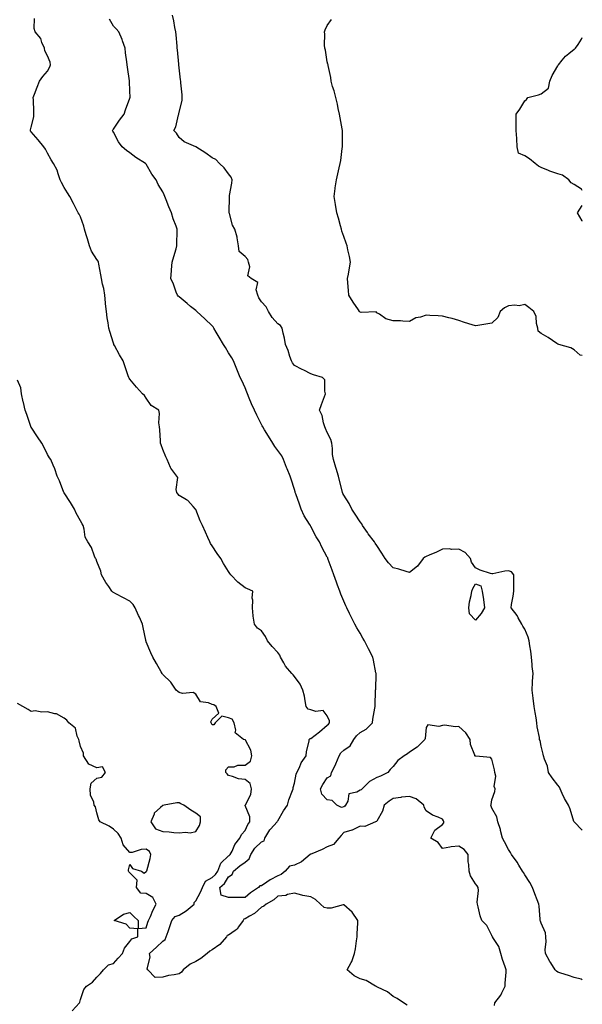
# Model space of a CAD drawing. Units: inches. Extents: x 860243 to 862883, y 7305818 to 7308458.
# Drawn here: x 862541 to 862883, y 7307301 to 7307899 of the extents above; entities that cross this region are included whole.
import ezdxf

# ---------------------------------------------------------------- set-up
doc = ezdxf.new("R2010")
doc.units = ezdxf.units.IN
doc.header["$MEASUREMENT"] = 0
doc.layers.add('Contour_86027305', color=7, linetype='Continuous', true_color=0x9881e0)

msp = doc.modelspace()

# ---------------------------------------------------------------- linework, layer by layer
at = {"layer": 'Contour_86027305'}
for points in [[(862883, 7307406.88, 3369), (862878.05, 7307411.79, 3369), (862877.99, 7307411.86, 3369), (862877.96, 7307411.92, 3369), (862877.91, 7307412.06, 3369), (862875.6, 7307419.47, 3369), (862874.54, 7307421.92, 3369), (862872.17, 7307426.03, 3369), (862870.82, 7307429.16, 3369), (862869.49, 7307431.92, 3369), (862869.1, 7307432.96, 3369), (862868.05, 7307434.19, 3369), (862864.65, 7307438.52, 3369), (862862.55, 7307441.92, 3369), (862861.88, 7307445.75, 3369), (862859.98, 7307449.99, 3369), (862859.44, 7307451.92, 3369), (862859.18, 7307453.04, 3369), (862858.05, 7307457.77, 3369), (862857.38, 7307461.26, 3369), (862857.07, 7307461.92, 3369), (862856.96, 7307463.01, 3369), (862855.65, 7307469.52, 3369), (862855.44, 7307471.92, 3369), (862854.91, 7307475.05, 3369), (862854.43, 7307478.31, 3369), (862853.81, 7307481.92, 3369), (862853.05, 7307486.92, 3369), (862852.5, 7307491.92, 3369), (862852.79, 7307496.66, 3369), (862852.74, 7307497.23, 3369), (862853.13, 7307501.92, 3369), (862852.47, 7307506.34, 3369), (862852.53, 7307507.45, 3369), (862852.06, 7307511.92, 3369), (862851.79, 7307515.66, 3369), (862851.07, 7307518.9, 3369), (862850.78, 7307521.92, 3369), (862850.16, 7307524.03, 3369), (862848.05, 7307528.88, 3369), (862846.87, 7307530.74, 3369), (862846.29, 7307531.92, 3369), (862844.08, 7307535.88, 3369), (862843.41, 7307537.28, 3369), (862839.78, 7307541.92, 3369), (862840.05, 7307543.92, 3369), (862841.04, 7307548.92, 3369), (862841.4, 7307551.92, 3369), (862841.32, 7307555.19, 3369), (862841.37, 7307558.6, 3369), (862841.3, 7307561.92, 3369), (862839.92, 7307563.8, 3369), (862838.05, 7307564.38, 3369), (862835.89, 7307564.08, 3369), (862828.68, 7307562.55, 3369), (862828.05, 7307562.45, 3369), (862827.19, 7307562.78, 3369), (862820.89, 7307564.75, 3369), (862818.05, 7307566.12, 3369), (862815.69, 7307569.57, 3369), (862814.96, 7307571.92, 3369), (862811.72, 7307575.59, 3369), (862808.05, 7307577.54, 3369), (862803.55, 7307577.42, 3369), (862802.3, 7307577.66, 3369), (862798.05, 7307577.48, 3369), (862794.34, 7307575.63, 3369), (862790.01, 7307573.88, 3369), (862788.05, 7307573.01, 3369), (862787.33, 7307572.64, 3369), (862786.34, 7307571.92, 3369), (862782.85, 7307567.13, 3369), (862778.05, 7307563.45, 3369), (862775.97, 7307564, 3369), (862771.58, 7307565.45, 3369), (862768.05, 7307566.2, 3369), (862765.31, 7307569.18, 3369), (862763.29, 7307571.92, 3369), (862761.25, 7307575.12, 3369), (862758.05, 7307579.69, 3369), (862757.22, 7307581.09, 3369), (862756.68, 7307581.92, 3369), (862752.92, 7307586.79, 3369), (862752.4, 7307587.57, 3369), (862749.4, 7307591.92, 3369), (862749, 7307592.88, 3369), (862748.05, 7307594.13, 3369), (862744.99, 7307598.86, 3369), (862742.93, 7307601.92, 3369), (862741.4, 7307605.27, 3369), (862738.05, 7307610.34, 3369), (862737.52, 7307611.39, 3369), (862737.29, 7307611.92, 3369), (862737.01, 7307612.96, 3369), (862735.49, 7307619.36, 3369), (862734.74, 7307621.92, 3369), (862733.45, 7307626.52, 3369), (862733.29, 7307627.16, 3369), (862731.83, 7307631.92, 3369), (862731.27, 7307635.14, 3369), (862731.18, 7307638.79, 3369), (862730.76, 7307641.92, 3369), (862730.22, 7307644.09, 3369), (862728.05, 7307648.41, 3369), (862726.92, 7307650.79, 3369), (862726.45, 7307651.92, 3369), (862725.7, 7307654.27, 3369), (862724.83, 7307658.7, 3369), (862723.37, 7307661.92, 3369), (862724.57, 7307665.41, 3369), (862726.41, 7307670.28, 3369), (862727.01, 7307671.92, 3369), (862726.5, 7307673.47, 3369), (862726.57, 7307680.44, 3369), (862725.13, 7307681.92, 3369), (862719.57, 7307683.43, 3369), (862718.05, 7307684.06, 3369), (862713.75, 7307686.22, 3369), (862712.81, 7307686.69, 3369), (862708.05, 7307689.11, 3369), (862706.79, 7307690.66, 3369), (862706.26, 7307691.92, 3369), (862705.28, 7307694.68, 3369), (862704.35, 7307698.22, 3369), (862702.64, 7307701.92, 3369), (862701.94, 7307705.81, 3369), (862701.17, 7307708.8, 3369), (862700.54, 7307711.92, 3369), (862699.55, 7307713.41, 3369), (862698.05, 7307714.49, 3369), (862694.43, 7307718.31, 3369), (862692.24, 7307721.92, 3369), (862690.86, 7307724.73, 3369), (862688.05, 7307727.83, 3369), (862686.44, 7307730.31, 3369), (862685.84, 7307731.92, 3369), (862684.88, 7307735.09, 3369), (862685.74, 7307739.61, 3369), (862681.77, 7307741.92, 3369), (862679.81, 7307743.69, 3369), (862680.98, 7307748.99, 3369), (862680.24, 7307751.92, 3369), (862679.72, 7307753.59, 3369), (862678.05, 7307755.46, 3369), (862674.45, 7307758.32, 3369), (862674.12, 7307761.92, 3369), (862673.26, 7307766.71, 3369), (862673.28, 7307767.14, 3369), (862671.75, 7307771.92, 3369), (862670.49, 7307774.35, 3369), (862668.52, 7307781.44, 3369), (862668.35, 7307781.92, 3369), (862668.36, 7307782.22, 3369), (862668.55, 7307791.42, 3369), (862668.57, 7307791.92, 3369), (862668.62, 7307792.49, 3369), (862670.06, 7307799.91, 3369), (862670.21, 7307801.92, 3369), (862669.67, 7307803.54, 3369), (862668.05, 7307805.56, 3369), (862665.3, 7307809.17, 3369), (862662.58, 7307811.92, 3369), (862660.34, 7307814.21, 3369), (862658.05, 7307815.35, 3369), (862654.21, 7307818.08, 3369), (862648.05, 7307821.92, 3369), (862641.12, 7307824.99, 3369), (862638.05, 7307827.68, 3369), (862636.35, 7307830.22, 3369), (862634.67, 7307831.92, 3369), (862635.91, 7307834.06, 3369), (862637.65, 7307841.52, 3369), (862637.8, 7307841.92, 3369), (862637.85, 7307842.12, 3369), (862638.05, 7307843.06, 3369), (862639.81, 7307850.15, 3369), (862639.93, 7307851.92, 3369), (862639.76, 7307853.63, 3369), (862639.05, 7307860.91, 3369), (862638.95, 7307861.92, 3369), (862638.87, 7307862.74, 3369), (862638.05, 7307870.04, 3369), (862637.88, 7307871.75, 3369), (862637.86, 7307871.92, 3369), (862637.84, 7307872.13, 3369), (862636.99, 7307880.86, 3369), (862636.88, 7307881.92, 3369), (862636.75, 7307883.22, 3369), (862636.14, 7307890.02, 3369), (862635.94, 7307891.92, 3369), (862635.41, 7307894.57, 3369), (862634.73, 7307898.6, 3369), (862633.99, 7307901.92, 3369)], [(862829.63, 7307300.34, 3371), (862829.77, 7307301.92, 3371), (862833.52, 7307306.44, 3371), (862834.15, 7307308.02, 3371), (862836.15, 7307311.92, 3371), (862836.12, 7307313.85, 3371), (862836.73, 7307320.6, 3371), (862836.71, 7307321.92, 3371), (862836.14, 7307323.83, 3371), (862834.43, 7307328.31, 3371), (862833.56, 7307331.92, 3371), (862832.24, 7307336.12, 3371), (862829.03, 7307340.94, 3371), (862828.5, 7307341.92, 3371), (862828.3, 7307342.17, 3371), (862828.05, 7307342.77, 3371), (862824.97, 7307348.83, 3371), (862821.91, 7307351.92, 3371), (862820.9, 7307354.77, 3371), (862819.71, 7307360.26, 3371), (862819.23, 7307361.92, 3371), (862819.12, 7307362.99, 3371), (862819.84, 7307370.13, 3371), (862819.71, 7307371.92, 3371), (862819.02, 7307372.89, 3371), (862818.05, 7307374.17, 3371), (862815.12, 7307378.99, 3371), (862814.23, 7307381.92, 3371), (862814.04, 7307385.92, 3371), (862813.71, 7307387.58, 3371), (862813.58, 7307391.92, 3371), (862811.2, 7307395.06, 3371), (862808.05, 7307397.15, 3371), (862803.23, 7307396.74, 3371), (862802.55, 7307396.42, 3371), (862798.05, 7307395.62, 3371), (862795.36, 7307399.22, 3371), (862790.92, 7307401.92, 3371), (862793.28, 7307406.7, 3371), (862798.05, 7307410.28, 3371), (862798.77, 7307411.2, 3371), (862798.86, 7307411.92, 3371), (862798.66, 7307412.54, 3371), (862798.05, 7307413.38, 3371), (862795.33, 7307414.64, 3371), (862791.96, 7307415.84, 3371), (862788.05, 7307418.61, 3371), (862786.98, 7307420.85, 3371), (862786.7, 7307421.92, 3371), (862782, 7307425.87, 3371), (862778.05, 7307427.23, 3371), (862773.19, 7307426.78, 3371), (862772.78, 7307426.65, 3371), (862768.05, 7307425.97, 3371), (862765.59, 7307424.38, 3371), (862762.5, 7307421.92, 3371), (862761.57, 7307418.4, 3371), (862758.05, 7307412.35, 3371), (862757.85, 7307412.12, 3371), (862757.38, 7307411.92, 3371), (862750.9, 7307409.07, 3371), (862748.05, 7307409.14, 3371), (862743.16, 7307406.81, 3371), (862742.9, 7307406.77, 3371), (862738.05, 7307405.29, 3371), (862736.51, 7307403.46, 3371), (862735.08, 7307401.92, 3371), (862731.79, 7307398.18, 3371), (862728.05, 7307396.7, 3371), (862724.98, 7307394.99, 3371), (862718.56, 7307392.43, 3371), (862718.05, 7307392.19, 3371), (862717.85, 7307392.12, 3371), (862717.67, 7307391.92, 3371), (862712.45, 7307387.52, 3371), (862708.05, 7307385.47, 3371), (862705.15, 7307384.82, 3371), (862702.45, 7307381.92, 3371), (862700.03, 7307379.95, 3371), (862698.05, 7307379.14, 3371), (862693.37, 7307376.6, 3371), (862691.31, 7307375.18, 3371), (862688.05, 7307373.04, 3371), (862687.07, 7307372.9, 3371), (862686.19, 7307371.92, 3371), (862681.35, 7307368.62, 3371), (862678.05, 7307365.95, 3371), (862673.98, 7307365.98, 3371), (862672.07, 7307365.93, 3371), (862668.05, 7307365.97, 3371), (862663.51, 7307367.38, 3371), (862662.82, 7307371.92, 3371), (862665.57, 7307374.39, 3371), (862668.05, 7307378.46, 3371), (862670.2, 7307379.77, 3371), (862671.01, 7307381.92, 3371), (862674.95, 7307385.03, 3371), (862678.05, 7307387.34, 3371), (862680.62, 7307389.35, 3371), (862681.63, 7307391.92, 3371), (862684.04, 7307395.93, 3371), (862688.05, 7307399.79, 3371), (862689.58, 7307400.39, 3371), (862690.04, 7307401.92, 3371), (862693.07, 7307406.9, 3371), (862693.51, 7307407.38, 3371), (862697.65, 7307411.92, 3371), (862697.78, 7307412.19, 3371), (862698.05, 7307412.52, 3371), (862701.43, 7307418.54, 3371), (862703.75, 7307421.92, 3371), (862704.66, 7307425.31, 3371), (862706.93, 7307430.8, 3371), (862707.31, 7307431.92, 3371), (862707.31, 7307432.66, 3371), (862708.05, 7307435.45, 3371), (862709.2, 7307440.78, 3371), (862709.58, 7307441.92, 3371), (862711.1, 7307444.97, 3371), (862712.24, 7307447.73, 3371), (862715.2, 7307451.92, 3371), (862715.4, 7307454.58, 3371), (862716.97, 7307460.85, 3371), (862717.09, 7307461.92, 3371), (862717.56, 7307462.41, 3371), (862718.05, 7307462.49, 3371), (862720.66, 7307464.54, 3371), (862723.35, 7307466.62, 3371), (862728.05, 7307470.55, 3371), (862728.76, 7307471.21, 3371), (862729.33, 7307471.92, 3371), (862729.34, 7307473.21, 3371), (862728.05, 7307476.28, 3371), (862725.55, 7307479.42, 3371), (862721, 7307478.97, 3371), (862718.05, 7307479.9, 3371), (862716.41, 7307480.28, 3371), (862715.24, 7307481.92, 3371), (862714.5, 7307485.46, 3371), (862714.27, 7307488.14, 3371), (862713.2, 7307491.92, 3371), (862711.59, 7307495.46, 3371), (862708.05, 7307500.17, 3371), (862707.29, 7307501.16, 3371), (862706.41, 7307501.92, 3371), (862702.55, 7307506.42, 3371), (862701.55, 7307508.41, 3371), (862699.52, 7307511.92, 3371), (862699.18, 7307513.05, 3371), (862698.05, 7307514.75, 3371), (862694.45, 7307518.33, 3371), (862691.63, 7307521.92, 3371), (862690.53, 7307524.4, 3371), (862688.05, 7307527.87, 3371), (862685.68, 7307529.55, 3371), (862683.74, 7307531.92, 3371), (862683.08, 7307536.89, 3371), (862683.07, 7307536.94, 3371), (862682.55, 7307541.92, 3371), (862682.7, 7307546.57, 3371), (862682.28, 7307547.69, 3371), (862682.76, 7307551.92, 3371), (862679.59, 7307553.46, 3371), (862678.05, 7307554.01, 3371), (862673.63, 7307557.51, 3371), (862669.49, 7307561.92, 3371), (862668.8, 7307562.67, 3371), (862668.05, 7307563.88, 3371), (862665.04, 7307568.91, 3371), (862663.25, 7307571.92, 3371), (862661.12, 7307574.99, 3371), (862658.05, 7307579.48, 3371), (862657.13, 7307581, 3371), (862656.56, 7307581.92, 3371), (862655.42, 7307584.55, 3371), (862654.04, 7307587.92, 3371), (862652.1, 7307591.92, 3371), (862650.82, 7307594.69, 3371), (862648.05, 7307601.63, 3371), (862647.96, 7307601.83, 3371), (862647.91, 7307601.92, 3371), (862646.55, 7307603.42, 3371), (862643.31, 7307607.18, 3371), (862642.4, 7307607.57, 3371), (862638.05, 7307610.07, 3371), (862637.24, 7307611.11, 3371), (862636.65, 7307611.92, 3371), (862636.27, 7307613.7, 3371), (862637.13, 7307621, 3371), (862636.64, 7307621.92, 3371), (862632.92, 7307626.79, 3371), (862632.81, 7307627.15, 3371), (862630.67, 7307631.92, 3371), (862629.87, 7307633.74, 3371), (862628.05, 7307638.01, 3371), (862627.04, 7307640.91, 3371), (862626.72, 7307641.92, 3371), (862626.59, 7307643.38, 3371), (862626.2, 7307650.06, 3371), (862626.03, 7307651.92, 3371), (862625.7, 7307654.27, 3371), (862626.13, 7307660.01, 3371), (862625.7, 7307661.92, 3371), (862621.05, 7307664.92, 3371), (862618.05, 7307669.27, 3371), (862616.94, 7307670.81, 3371), (862615.67, 7307671.92, 3371), (862612.12, 7307675.99, 3371), (862608.05, 7307680.76, 3371), (862607.66, 7307681.53, 3371), (862607.42, 7307681.92, 3371), (862607.08, 7307682.89, 3371), (862604.98, 7307688.85, 3371), (862603.91, 7307691.92, 3371), (862601.76, 7307695.63, 3371), (862598.72, 7307701.25, 3371), (862598.35, 7307701.92, 3371), (862598.23, 7307702.11, 3371), (862598.05, 7307702.79, 3371), (862595.93, 7307709.8, 3371), (862595.2, 7307711.92, 3371), (862594.8, 7307715.16, 3371), (862594.22, 7307718.08, 3371), (862593.83, 7307721.92, 3371), (862593.3, 7307726.67, 3371), (862593.24, 7307727.12, 3371), (862592.76, 7307731.92, 3371), (862592.13, 7307736, 3371), (862591.51, 7307738.46, 3371), (862590.9, 7307741.92, 3371), (862590.38, 7307744.24, 3371), (862589.29, 7307750.68, 3371), (862589.04, 7307751.92, 3371), (862588.72, 7307752.58, 3371), (862588.05, 7307753.5, 3371), (862584.82, 7307758.7, 3371), (862583.5, 7307761.92, 3371), (862582.23, 7307766.1, 3371), (862581.53, 7307768.44, 3371), (862580.48, 7307771.92, 3371), (862580, 7307773.86, 3371), (862578.05, 7307779.48, 3371), (862577.15, 7307781.02, 3371), (862576.71, 7307781.92, 3371), (862575.29, 7307784.68, 3371), (862573.79, 7307787.66, 3371), (862571.55, 7307791.92, 3371), (862570.24, 7307794.12, 3371), (862568.05, 7307797.2, 3371), (862566.43, 7307800.3, 3371), (862565.69, 7307801.92, 3371), (862564.41, 7307805.56, 3371), (862563.96, 7307807.83, 3371), (862561.69, 7307811.92, 3371), (862560.25, 7307814.12, 3371), (862558.05, 7307818.1, 3371), (862556.7, 7307820.57, 3371), (862555.72, 7307821.92, 3371), (862552.33, 7307826.2, 3371), (862548.05, 7307831.1, 3371), (862547.7, 7307831.58, 3371), (862547.57, 7307831.92, 3371), (862547.58, 7307832.39, 3371), (862548.05, 7307833.98, 3371), (862549.69, 7307840.28, 3371), (862549.65, 7307841.92, 3371), (862549.61, 7307843.48, 3371), (862549.4, 7307850.57, 3371), (862549.36, 7307851.92, 3371), (862550.14, 7307854.01, 3371), (862551.64, 7307858.33, 3371), (862553.07, 7307861.92, 3371), (862555.14, 7307864.83, 3371), (862558.05, 7307867.89, 3371), (862559.43, 7307870.53, 3371), (862559.87, 7307871.92, 3371), (862559.57, 7307873.44, 3371), (862558.05, 7307877.36, 3371), (862556.43, 7307880.3, 3371), (862556.15, 7307881.92, 3371), (862554.57, 7307885.4, 3371), (862553.86, 7307887.73, 3371), (862550.49, 7307891.92, 3371), (862549.99, 7307893.86, 3371), (862550.09, 7307899.88, 3371)], [(862883, 7307315.95, 3370), (862882.36, 7307316.24, 3370), (862878.05, 7307317.25, 3370), (862874.53, 7307318.39, 3370), (862870.05, 7307319.93, 3370), (862868.05, 7307320.59, 3370), (862867.25, 7307321.12, 3370), (862866.46, 7307321.92, 3370), (862863.82, 7307326.15, 3370), (862863.21, 7307327.08, 3370), (862860.68, 7307331.92, 3370), (862860.43, 7307334.3, 3370), (862860.94, 7307339.03, 3370), (862860.74, 7307341.92, 3370), (862860.6, 7307344.47, 3370), (862858.05, 7307350.38, 3370), (862857.6, 7307351.46, 3370), (862857.43, 7307351.92, 3370), (862857.29, 7307352.67, 3370), (862856.81, 7307360.68, 3370), (862856.5, 7307361.92, 3370), (862855.54, 7307364.43, 3370), (862854.17, 7307368.03, 3370), (862852.68, 7307371.92, 3370), (862851.16, 7307375.03, 3370), (862848.05, 7307379.58, 3370), (862847.17, 7307381.04, 3370), (862846.6, 7307381.92, 3370), (862844.45, 7307385.52, 3370), (862843.45, 7307387.32, 3370), (862839.97, 7307391.92, 3370), (862839.36, 7307393.23, 3370), (862838.05, 7307395.14, 3370), (862835.77, 7307399.63, 3370), (862834.56, 7307401.92, 3370), (862833.33, 7307406.65, 3370), (862833.24, 7307407.11, 3370), (862831.71, 7307411.92, 3370), (862831.01, 7307414.88, 3370), (862828.05, 7307420.21, 3370), (862827.55, 7307421.42, 3370), (862827.39, 7307421.92, 3370), (862827.53, 7307422.44, 3370), (862828.05, 7307425.22, 3370), (862829.75, 7307430.22, 3370), (862830.07, 7307431.92, 3370), (862829.42, 7307433.29, 3370), (862830.39, 7307439.59, 3370), (862829.94, 7307441.92, 3370), (862829.62, 7307443.49, 3370), (862828.05, 7307449.86, 3370), (862827.18, 7307451.05, 3370), (862818.32, 7307451.66, 3370), (862818.05, 7307451.76, 3370), (862817.93, 7307451.8, 3370), (862817.72, 7307451.92, 3370), (862817.7, 7307452.27, 3370), (862814.99, 7307458.85, 3370), (862814.89, 7307461.92, 3370), (862812.14, 7307466, 3370), (862808.05, 7307469.87, 3370), (862805.8, 7307469.66, 3370), (862799.43, 7307470.54, 3370), (862798.05, 7307470.34, 3370), (862795.82, 7307469.69, 3370), (862789.19, 7307470.78, 3370), (862788.05, 7307469.23, 3370), (862787.57, 7307462.4, 3370), (862787.21, 7307461.92, 3370), (862782.74, 7307457.23, 3370), (862778.05, 7307454.1, 3370), (862776.85, 7307453.12, 3370), (862774.84, 7307451.92, 3370), (862770.83, 7307449.14, 3370), (862768.05, 7307445.53, 3370), (862766.3, 7307443.67, 3370), (862764.81, 7307441.92, 3370), (862760.27, 7307439.7, 3370), (862758.05, 7307438.8, 3370), (862753.62, 7307436.35, 3370), (862749.16, 7307431.92, 3370), (862748.62, 7307431.34, 3370), (862748.05, 7307431, 3370), (862745.94, 7307429.81, 3370), (862741.1, 7307428.87, 3370), (862740.46, 7307424.32, 3370), (862739.19, 7307421.92, 3370), (862738.7, 7307421.28, 3370), (862738.05, 7307420.88, 3370), (862736.6, 7307420.47, 3370), (862733.91, 7307421.92, 3370), (862730.91, 7307424.78, 3370), (862728.05, 7307425.14, 3370), (862724.76, 7307428.63, 3370), (862723.94, 7307431.92, 3370), (862725.33, 7307434.64, 3370), (862728.05, 7307438.53, 3370), (862730.24, 7307439.72, 3370), (862730.52, 7307441.92, 3370), (862733.15, 7307446.82, 3370), (862733.26, 7307447.13, 3370), (862735.31, 7307451.92, 3370), (862736.28, 7307453.69, 3370), (862738.05, 7307455.45, 3370), (862741.99, 7307457.98, 3370), (862744.18, 7307461.92, 3370), (862745.84, 7307464.13, 3370), (862748.05, 7307466.19, 3370), (862751.73, 7307468.24, 3370), (862755.6, 7307471.92, 3370), (862755.75, 7307474.22, 3370), (862756.98, 7307480.85, 3370), (862757.06, 7307481.92, 3370), (862757.06, 7307482.91, 3370), (862757.41, 7307491.28, 3370), (862757.41, 7307491.92, 3370), (862757.45, 7307492.53, 3370), (862757.69, 7307501.56, 3370), (862757.71, 7307501.92, 3370), (862757.62, 7307502.35, 3370), (862756.13, 7307510.01, 3370), (862755.69, 7307511.92, 3370), (862753.04, 7307516.91, 3370), (862753.01, 7307516.96, 3370), (862750.54, 7307521.92, 3370), (862749.65, 7307523.52, 3370), (862748.05, 7307526.41, 3370), (862745.9, 7307529.77, 3370), (862744.77, 7307531.92, 3370), (862742.51, 7307536.38, 3370), (862741.56, 7307538.4, 3370), (862739.86, 7307541.92, 3370), (862739.27, 7307543.14, 3370), (862738.05, 7307545.94, 3370), (862736.29, 7307550.16, 3370), (862735.64, 7307551.92, 3370), (862734.25, 7307555.72, 3370), (862733.58, 7307557.45, 3370), (862732.04, 7307561.92, 3370), (862730.92, 7307564.79, 3370), (862728.64, 7307571.33, 3370), (862728.42, 7307571.92, 3370), (862728.3, 7307572.17, 3370), (862728.05, 7307572.73, 3370), (862724.8, 7307578.67, 3370), (862723.29, 7307581.92, 3370), (862721.2, 7307585.06, 3370), (862718.05, 7307591.39, 3370), (862717.84, 7307591.71, 3370), (862717.74, 7307591.92, 3370), (862717.31, 7307592.65, 3370), (862714.01, 7307597.89, 3370), (862712.22, 7307601.92, 3370), (862711.05, 7307604.92, 3370), (862708.82, 7307611.15, 3370), (862708.54, 7307611.92, 3370), (862708.43, 7307612.3, 3370), (862708.05, 7307613.72, 3370), (862706.17, 7307620.04, 3370), (862705.5, 7307621.92, 3370), (862703.72, 7307626.26, 3370), (862703.32, 7307627.19, 3370), (862701.43, 7307631.92, 3370), (862700.31, 7307634.18, 3370), (862698.05, 7307637.41, 3370), (862696.14, 7307640.01, 3370), (862694.97, 7307641.92, 3370), (862692.24, 7307646.11, 3370), (862689.91, 7307650.05, 3370), (862688.79, 7307651.92, 3370), (862688.54, 7307652.41, 3370), (862688.05, 7307653.37, 3370), (862685.15, 7307659.02, 3370), (862683.77, 7307661.92, 3370), (862682.06, 7307665.93, 3370), (862680.6, 7307669.37, 3370), (862679.51, 7307671.92, 3370), (862679.16, 7307673.02, 3370), (862678.05, 7307675.52, 3370), (862676.1, 7307679.97, 3370), (862675.14, 7307681.92, 3370), (862673.02, 7307686.89, 3370), (862672.98, 7307686.99, 3370), (862670.99, 7307691.92, 3370), (862669.97, 7307693.84, 3370), (862668.05, 7307696.89, 3370), (862666.16, 7307700.03, 3370), (862665.05, 7307701.92, 3370), (862662.41, 7307706.28, 3370), (862660.49, 7307709.48, 3370), (862659.02, 7307711.92, 3370), (862658.71, 7307712.58, 3370), (862658.05, 7307713.19, 3370), (862653.61, 7307717.49, 3370), (862648.76, 7307721.92, 3370), (862648.39, 7307722.26, 3370), (862648.05, 7307722.51, 3370), (862644.94, 7307725.04, 3370), (862642.85, 7307726.71, 3370), (862638.05, 7307730.83, 3370), (862637.45, 7307731.32, 3370), (862636.94, 7307731.92, 3370), (862636.2, 7307733.78, 3370), (862634.6, 7307738.47, 3370), (862632.88, 7307741.92, 3370), (862633.4, 7307746.58, 3370), (862633.35, 7307747.22, 3370), (862633.74, 7307751.92, 3370), (862634.68, 7307755.29, 3370), (862636.1, 7307759.98, 3370), (862636.67, 7307761.92, 3370), (862636.69, 7307763.28, 3370), (862636.76, 7307770.62, 3370), (862636.77, 7307771.92, 3370), (862636.1, 7307773.87, 3370), (862634.43, 7307778.3, 3370), (862633.3, 7307781.92, 3370), (862631.69, 7307785.56, 3370), (862630.1, 7307789.87, 3370), (862629.28, 7307791.92, 3370), (862628.98, 7307792.85, 3370), (862628.05, 7307794.63, 3370), (862625.33, 7307799.2, 3370), (862624.07, 7307801.92, 3370), (862621.48, 7307805.35, 3370), (862618.05, 7307811.42, 3370), (862617.81, 7307811.69, 3370), (862617.61, 7307811.92, 3370), (862611.64, 7307815.51, 3370), (862608.05, 7307818.43, 3370), (862606, 7307819.87, 3370), (862603.35, 7307821.92, 3370), (862601.11, 7307824.98, 3370), (862598.05, 7307830.84, 3370), (862597.7, 7307831.57, 3370), (862597.55, 7307831.92, 3370), (862597.73, 7307832.24, 3370), (862598.05, 7307832.69, 3370), (862601.81, 7307838.16, 3370), (862604.67, 7307841.92, 3370), (862605.41, 7307844.56, 3370), (862608.05, 7307851.58, 3370), (862608.13, 7307851.84, 3370), (862608.16, 7307851.92, 3370), (862608.15, 7307852.03, 3370), (862608.05, 7307855.98, 3370), (862607.84, 7307861.71, 3370), (862607.81, 7307861.92, 3370), (862607.78, 7307862.19, 3370), (862606.56, 7307870.43, 3370), (862606.37, 7307871.92, 3370), (862606.22, 7307873.75, 3370), (862605.32, 7307879.19, 3370), (862605.12, 7307881.92, 3370), (862603.52, 7307886.45, 3370), (862603.3, 7307887.17, 3370), (862601.35, 7307891.92, 3370), (862599.77, 7307893.64, 3370), (862598.05, 7307895.26, 3370), (862595.71, 7307899.59, 3370)], [(862883, 7307695.22, 3368), (862881.62, 7307695.48, 3368), (862878.05, 7307698.73, 3368), (862875.99, 7307699.86, 3368), (862868.67, 7307701.92, 3368), (862868.15, 7307702.02, 3368), (862868.05, 7307702.11, 3368), (862867.45, 7307702.52, 3368), (862862.34, 7307706.21, 3368), (862858.05, 7307708.5, 3368), (862856.22, 7307710.09, 3368), (862856, 7307711.92, 3368), (862855.24, 7307714.72, 3368), (862855.06, 7307718.93, 3368), (862853.5, 7307721.92, 3368), (862850.41, 7307724.28, 3368), (862848.05, 7307726.29, 3368), (862844.6, 7307725.38, 3368), (862841.97, 7307725.84, 3368), (862838.05, 7307725.35, 3368), (862835.79, 7307724.19, 3368), (862833.03, 7307721.92, 3368), (862831.59, 7307718.38, 3368), (862828.05, 7307714.93, 3368), (862825.56, 7307714.41, 3368), (862819.58, 7307713.45, 3368), (862818.05, 7307713.15, 3368), (862816.16, 7307713.81, 3368), (862811.35, 7307715.22, 3368), (862808.05, 7307716.56, 3368), (862803.88, 7307717.75, 3368), (862801.82, 7307718.15, 3368), (862798.05, 7307719.09, 3368), (862795.37, 7307719.23, 3368), (862790.4, 7307719.57, 3368), (862788.05, 7307719.69, 3368), (862784.71, 7307718.58, 3368), (862781.81, 7307718.16, 3368), (862778.05, 7307715.88, 3368), (862773.96, 7307716.01, 3368), (862772.42, 7307716.29, 3368), (862768.05, 7307716.36, 3368), (862763.53, 7307717.4, 3368), (862759.72, 7307720.25, 3368), (862758.05, 7307721.2, 3368), (862757.82, 7307721.69, 3368), (862748.54, 7307721.43, 3368), (862748.05, 7307721.63, 3368), (862747.88, 7307721.75, 3368), (862747.69, 7307721.92, 3368), (862746.93, 7307723.04, 3368), (862743.77, 7307727.64, 3368), (862741.07, 7307731.92, 3368), (862740.89, 7307734.76, 3368), (862740.54, 7307739.43, 3368), (862740.38, 7307741.92, 3368), (862740.87, 7307744.73, 3368), (862741.5, 7307748.47, 3368), (862742.1, 7307751.92, 3368), (862741.5, 7307755.37, 3368), (862740.51, 7307759.47, 3368), (862740.03, 7307761.92, 3368), (862739.52, 7307763.38, 3368), (862738.05, 7307767.45, 3368), (862736.88, 7307770.75, 3368), (862736.58, 7307771.92, 3368), (862735.98, 7307773.99, 3368), (862734.79, 7307778.66, 3368), (862733.75, 7307781.92, 3368), (862733, 7307786.87, 3368), (862732.98, 7307787, 3368), (862732.12, 7307791.92, 3368), (862732.79, 7307796.66, 3368), (862732.84, 7307797.13, 3368), (862733.55, 7307801.92, 3368), (862734.45, 7307805.52, 3368), (862735.27, 7307809.15, 3368), (862735.93, 7307811.92, 3368), (862736.33, 7307813.65, 3368), (862737.16, 7307821.03, 3368), (862737.33, 7307821.92, 3368), (862737.36, 7307822.61, 3368), (862737.2, 7307831.07, 3368), (862737.23, 7307831.92, 3368), (862737.05, 7307832.92, 3368), (862735.78, 7307839.64, 3368), (862735.38, 7307841.92, 3368), (862734.6, 7307845.38, 3368), (862734.13, 7307847.99, 3368), (862733.13, 7307851.92, 3368), (862732.18, 7307856.05, 3368), (862731.23, 7307858.75, 3368), (862730.34, 7307861.92, 3368), (862730.22, 7307864.09, 3368), (862728.5, 7307871.47, 3368), (862728.47, 7307871.92, 3368), (862728.45, 7307872.32, 3368), (862728.05, 7307873.67, 3368), (862726.85, 7307880.72, 3368), (862726.46, 7307881.92, 3368), (862726.28, 7307883.7, 3368), (862726.52, 7307890.39, 3368), (862726.3, 7307891.92, 3368), (862726.78, 7307893.19, 3368), (862728.05, 7307895.79, 3368), (862730.64, 7307899.33, 3368)], [(862883, 7307795.39, 3367), (862882.5, 7307796.37, 3367), (862878.05, 7307799.18, 3367), (862876.22, 7307800.08, 3367), (862874.9, 7307801.92, 3367), (862870.89, 7307804.76, 3367), (862868.05, 7307805.55, 3367), (862863.26, 7307807.13, 3367), (862862.37, 7307807.59, 3367), (862858.05, 7307809.53, 3367), (862856.36, 7307810.23, 3367), (862854.41, 7307811.92, 3367), (862850.86, 7307814.73, 3367), (862848.05, 7307816.44, 3367), (862844.29, 7307818.16, 3367), (862843.42, 7307821.92, 3367), (862843.16, 7307826.81, 3367), (862843.19, 7307827.06, 3367), (862842.82, 7307831.92, 3367), (862842.9, 7307836.76, 3367), (862842.77, 7307837.2, 3367), (862842.89, 7307841.92, 3367), (862845.04, 7307844.94, 3367), (862848.05, 7307849.88, 3367), (862849.12, 7307850.85, 3367), (862849.9, 7307851.92, 3367), (862856.39, 7307853.58, 3367), (862858.05, 7307854.15, 3367), (862862.37, 7307857.59, 3367), (862863.19, 7307861.92, 3367), (862864.69, 7307865.28, 3367), (862868.05, 7307871.28, 3367), (862868.34, 7307871.63, 3367), (862868.45, 7307871.92, 3367), (862870.72, 7307874.6, 3367), (862872.82, 7307877.15, 3367), (862874.8, 7307878.68, 3367), (862878.05, 7307881.3, 3367), (862878.41, 7307881.56, 3367), (862878.9, 7307881.92, 3367), (862880.39, 7307884.26, 3367), (862882.53, 7307887.45, 3367), (862883, 7307888.35, 3367)], [(862883, 7307776.87, 3367), (862882.92, 7307777.05, 3367), (862880.03, 7307781.92, 3367), (862883, 7307786.45, 3367)], [(862776.53, 7307300.41, 3372), (862774.4, 7307301.92, 3372), (862770.59, 7307304.46, 3372), (862768.05, 7307305.64, 3372), (862764.61, 7307308.47, 3372), (862758.6, 7307311.37, 3372), (862758.05, 7307311.69, 3372), (862757.85, 7307311.71, 3372), (862757.42, 7307311.92, 3372), (862751.56, 7307315.44, 3372), (862748.05, 7307316.45, 3372), (862744.42, 7307318.3, 3372), (862740.17, 7307321.92, 3372), (862742.52, 7307326.39, 3372), (862742.94, 7307327.04, 3372), (862744.48, 7307331.92, 3372), (862745.21, 7307334.76, 3372), (862745.75, 7307339.62, 3372), (862746.22, 7307341.92, 3372), (862746.13, 7307343.83, 3372), (862746.65, 7307350.52, 3372), (862746.57, 7307351.92, 3372), (862743.05, 7307356.92, 3372), (862738.05, 7307361.49, 3372), (862737.62, 7307361.49, 3372), (862730.48, 7307359.5, 3372), (862728.05, 7307359.5, 3372), (862726.03, 7307359.9, 3372), (862723.99, 7307361.92, 3372), (862720.85, 7307364.72, 3372), (862718.05, 7307366.25, 3372), (862713.26, 7307367.13, 3372), (862712.63, 7307367.34, 3372), (862708.05, 7307368.42, 3372), (862703.8, 7307367.66, 3372), (862702.79, 7307367.18, 3372), (862698.05, 7307366.79, 3372), (862695.55, 7307364.42, 3372), (862690.87, 7307361.92, 3372), (862689.39, 7307360.58, 3372), (862688.05, 7307360.03, 3372), (862683.8, 7307356.17, 3372), (862680.72, 7307354.59, 3372), (862678.05, 7307352.99, 3372), (862677.33, 7307352.64, 3372), (862676.93, 7307351.92, 3372), (862674.09, 7307347.96, 3372), (862673.31, 7307346.67, 3372), (862672.04, 7307345.9, 3372), (862668.05, 7307343.07, 3372), (862667.26, 7307342.71, 3372), (862666.83, 7307341.92, 3372), (862662.73, 7307337.23, 3372), (862658.05, 7307334.02, 3372), (862656.61, 7307333.37, 3372), (862655.04, 7307331.92, 3372), (862651.19, 7307328.79, 3372), (862648.05, 7307327.09, 3372), (862644.66, 7307325.31, 3372), (862640.51, 7307321.92, 3372), (862639.42, 7307320.55, 3372), (862638.05, 7307319.48, 3372), (862634.94, 7307318.8, 3372), (862631.52, 7307318.44, 3372), (862628.05, 7307317.47, 3372), (862623.41, 7307317.28, 3372), (862618.93, 7307321.92, 3372), (862618.6, 7307322.48, 3372), (862620.32, 7307329.65, 3372), (862619.9, 7307331.92, 3372), (862624.25, 7307335.72, 3372), (862628.05, 7307339.26, 3372), (862629.59, 7307340.38, 3372), (862630.2, 7307341.92, 3372), (862631.27, 7307345.14, 3372), (862632.23, 7307347.74, 3372), (862633.47, 7307351.92, 3372), (862635.56, 7307354.41, 3372), (862638.05, 7307355.21, 3372), (862642.23, 7307357.74, 3372), (862647.06, 7307361.92, 3372), (862647.17, 7307362.8, 3372), (862648.05, 7307363.8, 3372), (862650.88, 7307369.09, 3372), (862652.15, 7307371.92, 3372), (862654.11, 7307375.86, 3372), (862658.05, 7307377.98, 3372), (862660.1, 7307379.87, 3372), (862661.5, 7307381.92, 3372), (862663.31, 7307386.66, 3372), (862668.05, 7307391.15, 3372), (862668.48, 7307391.49, 3372), (862669.06, 7307391.92, 3372), (862670.16, 7307394.03, 3372), (862671.87, 7307398.1, 3372), (862674.87, 7307401.92, 3372), (862675.79, 7307404.19, 3372), (862678.05, 7307406.68, 3372), (862679.78, 7307410.19, 3372), (862681.03, 7307411.92, 3372), (862681.05, 7307414.92, 3372), (862678.18, 7307421.79, 3372), (862678.18, 7307421.92, 3372), (862678.22, 7307422.09, 3372), (862681.58, 7307428.38, 3372), (862681.89, 7307431.92, 3372), (862681.21, 7307435.08, 3372), (862678.05, 7307437.54, 3372), (862674.16, 7307438.03, 3372), (862670.52, 7307439.45, 3372), (862668.05, 7307439.96, 3372), (862667.14, 7307441.01, 3372), (862666.43, 7307441.92, 3372), (862666.45, 7307443.52, 3372), (862668.05, 7307445.34, 3372), (862671.36, 7307445.23, 3372), (862673.68, 7307446.3, 3372), (862678.05, 7307446.25, 3372), (862681.34, 7307448.63, 3372), (862682.21, 7307451.92, 3372), (862681.52, 7307455.39, 3372), (862678.05, 7307461.79, 3372), (862677.89, 7307461.75, 3372), (862677.08, 7307461.92, 3372), (862672.02, 7307465.89, 3372), (862672.48, 7307467.5, 3372), (862671.41, 7307471.92, 3372), (862670.3, 7307474.17, 3372), (862668.05, 7307474.96, 3372), (862663.86, 7307476.11, 3372), (862659.82, 7307471.92, 3372), (862659.14, 7307470.84, 3372), (862658.05, 7307470.87, 3372), (862657.65, 7307471.53, 3372), (862657.44, 7307471.92, 3372), (862657.33, 7307472.63, 3372), (862658.05, 7307474.16, 3372), (862662.02, 7307477.95, 3372), (862660.51, 7307481.92, 3372), (862658.99, 7307482.86, 3372), (862658.05, 7307483.12, 3372), (862655.86, 7307484.11, 3372), (862650.94, 7307484.81, 3372), (862648.05, 7307489.51, 3372), (862646.49, 7307490.36, 3372), (862640.08, 7307489.89, 3372), (862638.05, 7307490.36, 3372), (862637.17, 7307491.04, 3372), (862636.28, 7307491.92, 3372), (862632.89, 7307496.76, 3372), (862628.05, 7307501.37, 3372), (862627.8, 7307501.67, 3372), (862627.62, 7307501.92, 3372), (862627.07, 7307502.91, 3372), (862624.25, 7307508.12, 3372), (862621.92, 7307511.92, 3372), (862620.76, 7307514.63, 3372), (862618.05, 7307521.14, 3372), (862617.86, 7307521.72, 3372), (862617.84, 7307521.92, 3372), (862617.78, 7307522.19, 3372), (862616.08, 7307529.95, 3372), (862615.66, 7307531.92, 3372), (862613.83, 7307536.14, 3372), (862613.35, 7307537.22, 3372), (862611.34, 7307541.92, 3372), (862610.01, 7307543.88, 3372), (862608.05, 7307545.91, 3372), (862604.16, 7307548.03, 3372), (862599.48, 7307550.48, 3372), (862598.05, 7307551.25, 3372), (862597.62, 7307551.49, 3372), (862597.14, 7307551.92, 3372), (862595.17, 7307554.8, 3372), (862593.4, 7307557.26, 3372), (862590.86, 7307561.92, 3372), (862590.32, 7307564.2, 3372), (862588.05, 7307570.09, 3372), (862587.55, 7307571.42, 3372), (862587.26, 7307571.92, 3372), (862586.59, 7307573.38, 3372), (862584.77, 7307578.64, 3372), (862582.53, 7307581.92, 3372), (862580.97, 7307584.84, 3372), (862580.31, 7307589.66, 3372), (862579.61, 7307591.92, 3372), (862579.01, 7307592.88, 3372), (862578.05, 7307594.85, 3372), (862575.49, 7307599.36, 3372), (862574.37, 7307601.92, 3372), (862572.07, 7307605.93, 3372), (862568.05, 7307611.86, 3372), (862568.02, 7307611.89, 3372), (862568.01, 7307611.92, 3372), (862567.98, 7307611.99, 3372), (862565.2, 7307619.07, 3372), (862563.87, 7307621.92, 3372), (862562.45, 7307626.32, 3372), (862561.39, 7307628.58, 3372), (862560.05, 7307631.92, 3372), (862559.19, 7307633.06, 3372), (862558.05, 7307635.03, 3372), (862555.8, 7307639.67, 3372), (862554.57, 7307641.92, 3372), (862551.96, 7307645.84, 3372), (862548.05, 7307651.68, 3372), (862547.97, 7307651.84, 3372), (862547.94, 7307651.92, 3372), (862547.88, 7307652.09, 3372), (862545.45, 7307659.32, 3372), (862544.47, 7307661.92, 3372), (862543.37, 7307666.6, 3372), (862543.25, 7307667.12, 3372), (862542.11, 7307671.92, 3372), (862541.72, 7307675.59, 3372), (862539.72, 7307680.25, 3372)], [(862572.9, 7307297.07, 3373), (862577.52, 7307301.92, 3373), (862577.64, 7307302.33, 3373), (862578.05, 7307303.82, 3373), (862579.98, 7307309.99, 3373), (862581.72, 7307311.92, 3373), (862585.44, 7307314.53, 3373), (862588.05, 7307317.5, 3373), (862590.2, 7307319.76, 3373), (862592.02, 7307321.92, 3373), (862595.08, 7307324.89, 3373), (862598.05, 7307325.85, 3373), (862600.89, 7307329.08, 3373), (862603.55, 7307331.92, 3373), (862604.84, 7307335.13, 3373), (862608.05, 7307339.11, 3373), (862609.26, 7307340.71, 3373), (862612.9, 7307341.92, 3373), (862612.96, 7307346.82, 3373), (862608.05, 7307347.35, 3373), (862605.85, 7307349.72, 3373), (862598.49, 7307351.92, 3373), (862604.19, 7307355.78, 3373), (862608.05, 7307356.71, 3373), (862610.42, 7307354.29, 3373), (862613.1, 7307351.92, 3373), (862613.16, 7307347.04, 3373), (862618.05, 7307347.55, 3373), (862618.98, 7307350.99, 3373), (862619.44, 7307351.92, 3373), (862620.55, 7307354.42, 3373), (862621.92, 7307358.04, 3373), (862624.08, 7307361.92, 3373), (862622.01, 7307365.88, 3373), (862618.05, 7307368.25, 3373), (862614.7, 7307368.57, 3373), (862612.11, 7307371.92, 3373), (862612.46, 7307376.33, 3373), (862608.05, 7307380.92, 3373), (862607.51, 7307381.38, 3373), (862607.16, 7307381.92, 3373), (862607.24, 7307382.73, 3373), (862608.05, 7307385.84, 3373), (862609.67, 7307383.54, 3373), (862615.08, 7307381.92, 3373), (862616.75, 7307380.62, 3373), (862618.05, 7307381.61, 3373), (862618.2, 7307381.76, 3373), (862618.24, 7307381.92, 3373), (862618.28, 7307382.15, 3373), (862620.34, 7307389.63, 3373), (862620.7, 7307391.92, 3373), (862619.9, 7307393.77, 3373), (862618.05, 7307395.17, 3373), (862614.9, 7307395.06, 3373), (862609.37, 7307393.24, 3373), (862608.05, 7307393.16, 3373), (862604, 7307397.87, 3373), (862602.78, 7307401.92, 3373), (862600.92, 7307404.79, 3373), (862598.05, 7307407.33, 3373), (862595.42, 7307409.29, 3373), (862589.98, 7307411.92, 3373), (862589.22, 7307413.08, 3373), (862588.05, 7307417.41, 3373), (862587.11, 7307420.97, 3373), (862586.38, 7307421.92, 3373), (862586.22, 7307423.76, 3373), (862584.15, 7307428.01, 3373), (862584.01, 7307431.92, 3373), (862584.57, 7307435.4, 3373), (862588.05, 7307438.3, 3373), (862590.99, 7307438.98, 3373), (862593.16, 7307441.92, 3373), (862591.47, 7307445.34, 3373), (862588.05, 7307444.57, 3373), (862583.1, 7307446.97, 3373), (862579.91, 7307451.92, 3373), (862579.79, 7307453.66, 3373), (862578.05, 7307457.61, 3373), (862577.27, 7307461.14, 3373), (862577.03, 7307461.92, 3373), (862576.11, 7307463.86, 3373), (862574.96, 7307468.83, 3373), (862570.89, 7307471.92, 3373), (862569.75, 7307473.62, 3373), (862568.05, 7307474.91, 3373), (862563.54, 7307477.41, 3373), (862562.5, 7307477.47, 3373), (862558.05, 7307478.76, 3373), (862554.59, 7307478.46, 3373), (862550.57, 7307479.4, 3373), (862548.05, 7307478.99, 3373), (862546.25, 7307480.12, 3373), (862543.01, 7307481.92, 3373), (862539.79, 7307483.66, 3373)]]:
    msp.add_polyline3d(points, dxfattribs=at)
for points in [[(862818.05, 7307534.44, 3369), (862814.42, 7307538.29, 3369), (862814.08, 7307541.92, 3369), (862814.54, 7307545.44, 3369), (862815.54, 7307549.41, 3369), (862815.95, 7307551.92, 3369), (862816.42, 7307553.55, 3369), (862818.05, 7307556.41, 3369), (862821.43, 7307555.3, 3369), (862822.07, 7307551.92, 3369), (862822.95, 7307547.02, 3369), (862823.01, 7307546.88, 3369), (862823.53, 7307541.92, 3369), (862821.57, 7307538.4, 3369)], [(862648.05, 7307405.95, 3373), (862650.3, 7307409.67, 3373), (862651.07, 7307411.92, 3373), (862651.03, 7307414.9, 3373), (862648.05, 7307417.08, 3373), (862645.05, 7307418.92, 3373), (862640.86, 7307421.92, 3373), (862638.93, 7307422.8, 3373), (862638.05, 7307423.37, 3373), (862636.53, 7307423.43, 3373), (862628.8, 7307421.92, 3373), (862628.16, 7307421.8, 3373), (862628.05, 7307421.81, 3373), (862626.62, 7307420.49, 3373), (862622.79, 7307417.18, 3373), (862622.72, 7307416.59, 3373), (862620.83, 7307411.92, 3373), (862623.64, 7307407.51, 3373), (862628.05, 7307405.95, 3373), (862632, 7307405.87, 3373), (862634.67, 7307405.3, 3373), (862638.05, 7307405.19, 3373), (862641.77, 7307405.64, 3373), (862644.75, 7307405.22, 3373)]]:
    msp.add_polyline3d(points, close=True, dxfattribs=at)

doc.saveas('drawing.dxf')
